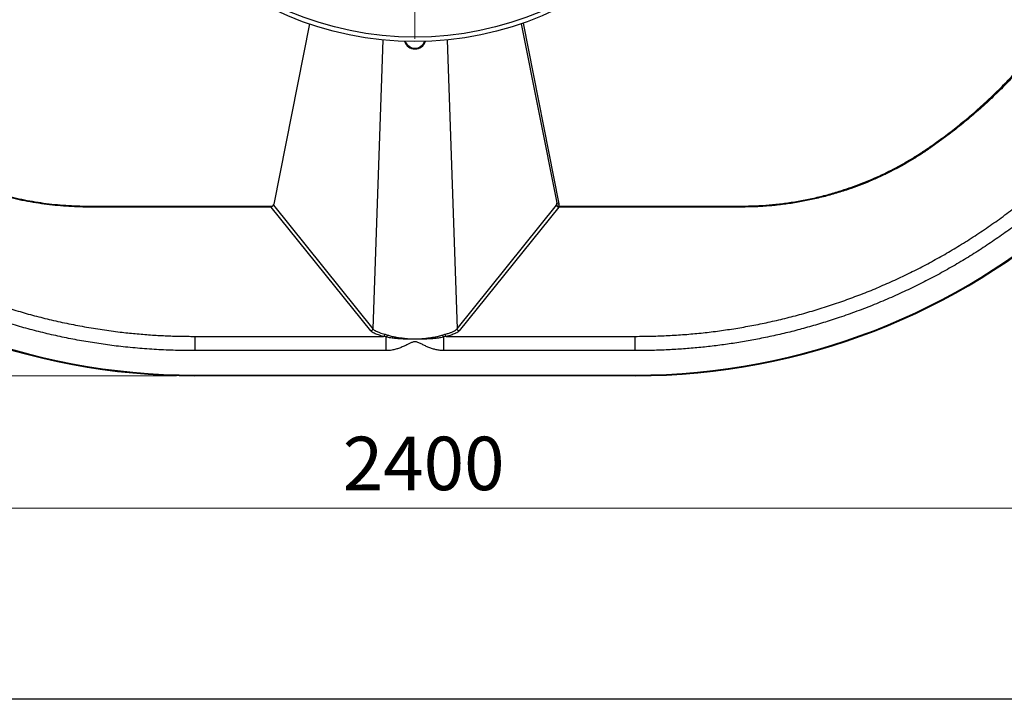
# Model space of a CAD drawing. Units: millimetres. Extents: x 246 to 10250, y 250 to 7175.
# Drawn here: x 2213 to 3554, y 250 to 1175 of the extents above; entities that cross this region are included whole.
import ezdxf

# ---------------------------------------------------------------- set-up
doc = ezdxf.new("R2010")
doc.units = ezdxf.units.MM
doc.header["$LTSCALE"] = 25
doc.styles.add('SLDTEXTSTYLE0', font='calibri.ttf')
doc.dimstyles.new('SLDDIMSTYLE0', dxfattribs={"dimtxt": 72.760417, "dimasz": 100, "dimexe": 0, "dimexo": 0.0625, "dimgap": 18.190104, "dimtad": 1, "dimdec": 0, "dimrnd": 1e-09, "dimzin": 12, "dimdsep": 46, "dimtxsty": 'SLDTEXTSTYLE0', "dimsah": 1, "dimcen": 0.09, "dimadec": 0, "dimazin": 3, "dimtfac": 1, "dimtdec": 3, "dimtofl": 0, "dimtmove": 0, "dimatfit": 3, "dimfxl": 1, "dimfrac": 2, "dimtolj": 1, "dimtzin": 12, "dimarcsym": 0})

# ---------------------------------------------------------------- blocks, each defined once
blk = doc.blocks.new('_D')
at = {"color": 7, "linetype": 'Continuous', "lineweight": 0, "transparency": 16777216}
for p, q in [((3951.6, 1569.5), (3951.6, 485.3)), ((1551.6, 1565.4), (1551.6, 485.3)), ((3951.6, 510.3), (1551.6, 510.3))]:
    blk.add_line(p, q, dxfattribs=at)
at = {"color": 7, "linetype": 'Continuous', "lineweight": 18, "transparency": 16777216}
for points in [[(1551.6, 510.3), (1651.6, 495.3), (1651.6, 525.3)], [(3951.6, 510.3), (3851.6, 525.3), (3851.6, 495.3)]]:
    blk.add_solid(points, dxfattribs=at)
at = {"color": 7, "linetype": 'Continuous', "lineweight": 18, "transparency": 16777216, "insert": (2653.2, 607.4), "char_height": 72.76, "attachment_point": 1, "style": 'SLDTEXTSTYLE0'}
blk.add_mtext('2400', dxfattribs=at)
blk = doc.blocks.new('_D_1')
at = {"color": 7, "linetype": 'Continuous', "lineweight": 0, "transparency": 16777216}
for p, q in [((2426.6, 2490.3), (1103.5, 2490.3)), ((1128.5, 690.3), (1128.5, 2490.3)), ((2426.6, 690.3), (1103.5, 690.3))]:
    blk.add_line(p, q, dxfattribs=at)
at = {"color": 7, "linetype": 'Continuous', "lineweight": 18, "transparency": 16777216}
for points in [[(1128.5, 2490.3), (1113.5, 2390.3), (1143.5, 2390.3)], [(1128.5, 690.3), (1143.5, 790.3), (1113.5, 790.3)]]:
    blk.add_solid(points, dxfattribs=at)
at = {"color": 7, "linetype": 'Continuous', "lineweight": 18, "transparency": 16777216, "insert": (1031.4, 1491.9), "char_height": 72.76, "attachment_point": 1, "rotation": 90, "style": 'SLDTEXTSTYLE0'}
blk.add_mtext('1800', dxfattribs=at)
blk = doc.blocks.new('SW_CENTERMARKSYMBOL_0')
at = {"color": 0, "linetype": 'Continuous', "lineweight": 18}
for p, q in [((0, 5), (0, 441.5)), ((-5, 0), (-441.5, 0)), ((0, 0), (-2.5, 0)), ((0, 0), (0, 2.5)), ((0, 0), (0, -2.5)), ((0, 0), (2.5, 0)), ((5, 0), (441.5, 0)), ((0, -5), (0, -441.5))]:
    blk.add_line(p, q, dxfattribs=at)

msp = doc.modelspace()

# ---------------------------------------------------------------- linework, layer by layer
at = {"color": 7, "linetype": 'Continuous', "lineweight": 25}
for p, q in [((2607.76, 1169.26), (2559.16, 924)), ((2896.28, 1169.57), (2944.62, 925.59)), ((2898.85, 1170.46), (2947.63, 924.25)), ((2707.59, 1147.53), (2694.2, 754.25)), ((2795.54, 1147.51), (2808.93, 754.25)), ((2944.43, 922.78), (2944.67, 925.41)), ((2691.28, 751.42), (2555.76, 919.97)), ((2557.65, 921.32), (2557.24, 920.98)), ((2557.52, 921.22), (2557.24, 920.98)), ((2557.53, 921.21), (2557.62, 921.29)), ((2558.72, 922.75), (2694.2, 754.25)), ((2808.93, 754.25), (2944.43, 922.78)), ((2947.37, 919.97), (2811.85, 751.42)), ((2947.63, 924.25), (2947.37, 921.32)), ((2947.37, 921.32), (2947.37, 919.97)), ((2694.2, 754.25), (2694.2, 754.22)), ((2808.93, 754.22), (2808.93, 754.25)), ((2451.56, 744), (2708.8, 744)), ((2451.56, 744), (2451.56, 724.57)), ((2712.33, 743.13), (2708.8, 744)), ((2710.85, 746.81), (2714.21, 745.8)), ((2712.33, 724.57), (2712.33, 743.13)), ((2788.92, 745.8), (2792.27, 746.81)), ((2794.33, 744), (2790.8, 743.13)), ((2790.8, 724.57), (2790.8, 743.13)), ((2794.33, 744), (3051.56, 744)), ((3051.56, 724.57), (3051.56, 744)), ((2712.33, 724.57), (2451.56, 724.57)), ((3051.56, 724.57), (2790.8, 724.57)), ((2451.56, 691.27), (3051.56, 691.27)), ((2451.56, 691.27), (2451.56, 690.27)), ((3051.56, 690.27), (2451.56, 690.27)), ((3051.56, 690.27), (3051.56, 691.27)), ((10250, 250), (250, 250))]:
    msp.add_line(p, q, dxfattribs=at)
at = {"color": 7, "linetype": 'Continuous', "lineweight": 25, "flags": 128}
for points in [[(3452.71, 1001.79), (3452.87, 1001.56), (3453.02, 1001.35), (3453.15, 1001.16), (3453.27, 1000.99), (3453.37, 1000.84), (3453.46, 1000.72), (3453.52, 1000.63), (3453.56, 1000.57)], [(2306.56, 921.32), (2435.81, 921.32), (2557.65, 921.32)], [(2306.56, 919.97), (2306.56, 920.06), (2306.56, 920.17), (2306.56, 920.3), (2306.56, 920.46), (2306.56, 920.65), (2306.56, 920.85), (2306.56, 921.08), (2306.56, 921.32)], [(2555.76, 919.97), (2549.76, 919.97), (2525.76, 919.97), (2429.76, 919.97), (2306.56, 919.97)], [(2947.37, 921.32), (2950.49, 921.32), (2974.49, 921.32), (3070.49, 921.32), (3196.56, 921.32)], [(3196.57, 919.97), (3065.79, 919.97), (2947.37, 919.97)], [(3196.56, 921.32), (3196.56, 921.08), (3196.56, 920.85), (3196.56, 920.65), (3196.56, 920.46), (3196.56, 920.3), (3196.56, 920.17), (3196.57, 920.06), (3196.57, 919.97)]]:
    msp.add_lwpolyline(points, dxfattribs=at)
at = {"color": 7, "linetype": 'Continuous', "lineweight": 25}
for radius in [445, 439]:
    msp.add_circle((2751.56, 1590.27), radius, dxfattribs=at)
for centre, radius, start, end in [((3051.56, 1590.27), 900, 270, 353.62063), ((3051.56, 1590.27), 899, 270, 353.6135), ((2451.56, 1590.27), 900, 187.02037, 270), ((2451.56, 1590.27), 899, 187.02822, 270), ((2751.56, 1150.27), 15, 198.553, 341.447), ((2751.56, 1150.27), 14, 200.0758, 339.9242), ((2947.2, 924.65), 3.34, 214.01049, 272.88339), ((2947.52, 923.07), 3.1, 185.30889, 267.23405), ((2707.59, 747.04), 3.27, 291.67359, 355.9799), ((2710.48, 746.42), 3.78, 299.20429, 350.55764), ((2792.64, 746.42), 3.78, 189.44236, 240.79571), ((2795.53, 747.04), 3.27, 184.0201, 248.32641)]:
    msp.add_arc(centre, radius, start, end, dxfattribs=at)
for points, knots in [([(3452.71, 1001.79), (3459.19, 1006.39), (3472.15, 1015.57), (3490.99, 1030.17), (3509.38, 1045.35), (3527.24, 1061.13), (3544.73, 1077.64), (3561.82, 1094.91), (3578.46, 1112.93), (3594.49, 1131.5), (3609.86, 1150.61), (3624.44, 1170.05), (3638.21, 1189.77), (3651.2, 1209.76), (3663.52, 1230.18), (3675.16, 1250.98), (3686.2, 1272.36), (3696.61, 1294.31), (3706.35, 1316.83), (3715.33, 1339.67), (3723.51, 1362.8), (3730.56, 1385.1), (3736.58, 1406.53), (3741.7, 1427.04), (3746.22, 1447.73), (3750.13, 1468.61), (3753.47, 1489.65), (3755.17, 1503.74), (3756.02, 1510.79)], [0, 0, 0, 0, 0.03899, 0.0780124, 0.1170455, 0.1560679, 0.1950579, 0.2351795, 0.2753363, 0.3155049, 0.3556617, 0.3957833, 0.4347803, 0.4738096, 0.5128498, 0.5518792, 0.5908761, 0.6310059, 0.6711709, 0.7113478, 0.7515128, 0.7916426, 0.8262291, 0.8608231, 0.8954096, 0.9302705, 0.9651391, 1, 1, 1, 1]), ([(3757.23, 1509.31), (3756.39, 1502.38), (3754.7, 1488.51), (3751.39, 1467.82), (3747.52, 1447.18), (3743.02, 1426.61), (3737.91, 1406.12), (3731.95, 1384.91), (3725.05, 1363.01), (3717.11, 1340.48), (3708.43, 1318.22), (3699.02, 1296.27), (3688.79, 1274.44), (3677.72, 1252.76), (3665.8, 1231.26), (3653.15, 1210.18), (3639.79, 1189.54), (3625.87, 1169.58), (3611.42, 1150.28), (3596.48, 1131.65), (3580.92, 1113.52), (3564.78, 1095.92), (3547.9, 1078.7), (3530.28, 1061.91), (3511.92, 1045.57), (3493, 1029.88), (3473.59, 1014.79), (3460.24, 1005.31), (3453.56, 1000.57)], [0, 0, 0, 0, 0.0342989, 0.0686052, 0.1029041, 0.1374692, 0.1720418, 0.2066069, 0.2456891, 0.2848037, 0.3239291, 0.3630436, 0.4021258, 0.4423425, 0.4825946, 0.5228585, 0.5631105, 0.6033272, 0.6424049, 0.6815149, 0.7206357, 0.7597457, 0.7988233, 0.8390351, 0.8792822, 0.9195411, 0.9597882, 1, 1, 1, 1]), ([(3051.56, 744), (3059.04, 744.05), (3073.99, 744.16), (3096.41, 745.03), (3118.79, 746.43), (3141.13, 748.46), (3163.41, 751.08), (3185.61, 754.3), (3207.72, 758.1), (3230.06, 762.56), (3252.6, 767.7), (3275.34, 773.55), (3297.9, 780.03), (3320.28, 787.14), (3342.48, 794.88), (3364.47, 803.24), (3386.22, 812.22), (3407.71, 821.8), (3428.91, 831.97), (3449.83, 842.74), (3470.44, 854.09), (3491.08, 866.21), (3511.72, 879.14), (3532.31, 892.9), (3552.49, 907.25), (3571.85, 921.88), (3590.41, 936.76), (3608.17, 951.82), (3625.52, 967.37), (3642.43, 983.39), (3658.89, 999.86), (3674.9, 1016.79), (3690.43, 1034.14), (3705.74, 1052.22), (3720.77, 1071.03), (3735.5, 1090.59), (3749.65, 1110.56), (3763.03, 1130.64), (3775.64, 1150.78), (3787.51, 1170.96), (3798.81, 1191.46), (3809.55, 1212.26), (3819.7, 1233.35), (3829.27, 1254.72), (3838.25, 1276.34), (3846.77, 1298.57), (3854.79, 1321.42), (3862.26, 1344.87), (3869.05, 1368.53), (3875.06, 1392.04), (3880.32, 1415.37), (3884.88, 1438.49), (3888.73, 1461.74), (3891.26, 1479.01), (3892.3, 1488.54), (3892.49, 1490.27)], [0, 0, 0, 0, 0.0182325, 0.0364711, 0.054709, 0.0729406, 0.0911749, 0.1094156, 0.1276563, 0.1458906, 0.1649688, 0.1840545, 0.2031401, 0.2222184, 0.2413406, 0.2604702, 0.2795999, 0.298722, 0.3178442, 0.3369739, 0.3561037, 0.375226, 0.3953523, 0.4154872, 0.4356221, 0.4557483, 0.4746809, 0.4936207, 0.5125604, 0.531493, 0.5504255, 0.5693653, 0.588305, 0.6072376, 0.6271336, 0.6470379, 0.6669422, 0.6868382, 0.7058659, 0.7249008, 0.7439357, 0.7629634, 0.781991, 0.8010259, 0.8200609, 0.8390885, 0.8590947, 0.8791093, 0.8991239, 0.9191301, 0.938285, 0.9574473, 0.9766096, 0.9957645, 1, 1, 1, 1]), ([(3912.26, 1490.27), (3912.04, 1488.17), (3910.95, 1477.97), (3908.31, 1459.75), (3904.33, 1435.63), (3899.62, 1411.64), (3894.28, 1387.95), (3888.32, 1364.58), (3881.77, 1341.54), (3874.58, 1318.69), (3866.76, 1296.05), (3858.32, 1273.64), (3849.26, 1251.46), (3839.59, 1229.55), (3829.15, 1207.54), (3817.89, 1185.47), (3805.81, 1163.37), (3793.08, 1141.63), (3779.97, 1120.66), (3766.53, 1100.44), (3752.79, 1080.97), (3738.52, 1061.87), (3723.73, 1043.19), (3708.43, 1024.91), (3692.64, 1007.06), (3676.36, 989.66), (3659.32, 972.42), (3641.51, 955.38), (3622.92, 938.6), (3603.85, 922.36), (3584.57, 906.89), (3565.12, 892.16), (3545.53, 878.16), (3525.56, 864.72), (3505.22, 851.83), (3484.53, 839.52), (3463.51, 827.78), (3442.17, 816.64), (3420.15, 805.92), (3397.44, 795.66), (3374.05, 785.92), (3350.38, 776.86), (3327.38, 768.83), (3305.1, 761.75), (3283.58, 755.51), (3261.9, 749.83), (3240.09, 744.72), (3218.65, 740.29), (3197.63, 736.48), (3177.03, 733.27), (3156.36, 730.55), (3135.57, 728.32), (3114.66, 726.61), (3093.64, 725.42), (3072.61, 724.7), (3058.58, 724.62), (3051.56, 724.57)], [0, 0, 0, 0, 0.0050176, 0.0244029, 0.0437959, 0.063189, 0.0825743, 0.1015673, 0.1205676, 0.1395679, 0.158561, 0.177554, 0.1965543, 0.2155546, 0.2345476, 0.2545174, 0.2744956, 0.2944738, 0.3144435, 0.3333416, 0.3522469, 0.3711521, 0.3900502, 0.4089483, 0.4278536, 0.4467589, 0.465657, 0.4855167, 0.5053848, 0.5252529, 0.5451126, 0.5642027, 0.5833001, 0.6023975, 0.6214875, 0.6405779, 0.6596756, 0.6787733, 0.6978635, 0.7179536, 0.7380525, 0.7581514, 0.7782416, 0.7960058, 0.8137789, 0.831555, 0.8493282, 0.8670924, 0.8836251, 0.9001626, 0.9167001, 0.9332327, 0.9499216, 0.9666153, 0.9833099, 1, 1, 1, 1]), ([(2451.56, 724.57), (2442.9, 724.64), (2425.56, 724.78), (2399.57, 725.9), (2373.63, 727.74), (2348.45, 730.31), (2324.05, 733.54), (2300.44, 737.32), (2276.94, 741.76), (2253.57, 746.85), (2230.35, 752.59), (2207.3, 758.97), (2184.43, 765.99), (2161.38, 773.77), (2138.17, 782.35), (2114.84, 791.76), (2091.79, 801.84), (2069.41, 812.43), (2047.7, 823.47), (2026.66, 834.93), (2005.95, 846.96), (1985.57, 859.55), (1965.56, 872.71), (1945.91, 886.41), (1926.65, 900.66), (1907.47, 915.68), (1888.41, 931.5), (1869.5, 948.15), (1851.08, 965.34), (1833.46, 982.76), (1816.64, 1000.38), (1800.58, 1018.15), (1785.01, 1036.36), (1769.96, 1054.99), (1755.43, 1074.03), (1741.43, 1093.46), (1727.97, 1113.28), (1714.85, 1133.8), (1702.1, 1155.04), (1689.77, 1177), (1678.08, 1199.31), (1667.23, 1221.58), (1657.18, 1243.78), (1647.91, 1265.87), (1639.25, 1288.21), (1631.21, 1310.77), (1623.8, 1333.55), (1617.02, 1356.53), (1610.87, 1379.69), (1605.28, 1403.41), (1600.27, 1427.67), (1595.96, 1452.49), (1593.24, 1470.03), (1592.17, 1479.32), (1592.06, 1480.27)], [0, 0, 0, 0, 0.0207878, 0.0415843, 0.0623795, 0.0831655, 0.102283, 0.1214078, 0.1405327, 0.1596502, 0.1787678, 0.1978928, 0.2170178, 0.2361353, 0.2562449, 0.2763631, 0.2964812, 0.3165907, 0.335737, 0.3548906, 0.3740444, 0.3931908, 0.4123367, 0.4314899, 0.4506431, 0.469789, 0.4899241, 0.5100677, 0.5302113, 0.5503464, 0.5694916, 0.5886442, 0.6077967, 0.6269419, 0.6460871, 0.6652396, 0.6843922, 0.7035374, 0.723667, 0.7438051, 0.7639433, 0.7840729, 0.8032222, 0.8223788, 0.8415355, 0.8606848, 0.8798341, 0.8989907, 0.9181473, 0.9372966, 0.957431, 0.9775739, 0.9977168, 1, 1, 1, 1]), ([(1612.57, 1475.27), (1613.37, 1469.51), (1615.24, 1456.02), (1618.94, 1434.92), (1623.53, 1411.96), (1628.78, 1389.14), (1634.65, 1366.48), (1641.15, 1343.98), (1648.39, 1321.29), (1656.4, 1298.44), (1665.22, 1275.46), (1674.7, 1252.73), (1684.67, 1230.67), (1695.09, 1209.26), (1705.9, 1188.5), (1717.29, 1168.04), (1729.24, 1147.91), (1741.74, 1128.12), (1754.78, 1108.68), (1768.36, 1089.61), (1782.69, 1070.6), (1797.81, 1051.69), (1813.74, 1032.93), (1830.2, 1014.63), (1846.91, 997.11), (1863.83, 980.35), (1880.91, 964.34), (1898.43, 948.81), (1916.37, 933.77), (1934.71, 919.23), (1953.46, 905.2), (1972.58, 891.7), (1992.41, 878.51), (2012.94, 865.67), (2034.18, 853.23), (2055.78, 841.41), (2077.34, 830.42), (2098.83, 820.23), (2120.22, 810.81), (2141.86, 801.98), (2163.74, 793.76), (2185.84, 786.15), (2208.14, 779.16), (2230.63, 772.78), (2253.68, 766.93), (2277.27, 761.65), (2301.42, 756.99), (2325.68, 753.02), (2348.79, 749.94), (2370.72, 747.61), (2391.19, 745.94), (2411.46, 744.8), (2431.51, 744.12), (2444.88, 744.04), (2451.56, 744)], [0, 0, 0, 0, 0.0143552, 0.0336305, 0.0528983, 0.0721662, 0.0914414, 0.1107166, 0.1299844, 0.1502434, 0.170511, 0.1907786, 0.2110376, 0.2303014, 0.2495725, 0.2688437, 0.2881075, 0.3073712, 0.3266424, 0.3459135, 0.3651773, 0.3854315, 0.4056943, 0.4259571, 0.4462114, 0.4654765, 0.484749, 0.5040215, 0.5232866, 0.5425517, 0.5618242, 0.5810967, 0.6003619, 0.6206186, 0.6408839, 0.6611492, 0.6814058, 0.7006404, 0.7198825, 0.7391245, 0.7583592, 0.7775936, 0.7968355, 0.8160773, 0.8353118, 0.8555437, 0.8757842, 0.8960248, 0.9162567, 0.9333625, 0.9504683, 0.9669778, 0.9834899, 1, 1, 1, 1]), ([(2306.56, 919.97), (2301.55, 920.02), (2291.52, 920.12), (2276.5, 920.91), (2261.51, 922.16), (2246.48, 923.93), (2231.43, 926.22), (2216.37, 929.04), (2201.42, 932.37), (2185.48, 936.48), (2168.62, 941.53), (2150.9, 947.64), (2133.45, 954.49), (2116.13, 962.12), (2099, 970.56), (2082.08, 979.83), (2065.53, 989.76), (2054.89, 996.97), (2049.57, 1000.57)], [0, 0, 0, 0, 0.0549709, 0.1099724, 0.164974, 0.2199449, 0.2759274, 0.3319424, 0.3879573, 0.4439398, 0.5124209, 0.5809612, 0.6495015, 0.7179823, 0.7884545, 0.8589913, 0.929528, 1, 1, 1, 1]), ([(2050.42, 1001.79), (2055.57, 998.3), (2065.88, 991.32), (2081.88, 981.66), (2098.23, 972.62), (2115.11, 964.2), (2132.5, 956.43), (2150.37, 949.35), (2168.54, 943.03), (2185.6, 937.9), (2201.47, 933.79), (2216.11, 930.51), (2230.85, 927.72), (2245.75, 925.41), (2260.82, 923.6), (2276.04, 922.3), (2291.3, 921.48), (2301.48, 921.37), (2306.56, 921.32)], [0, 0, 0, 0, 0.0684809, 0.1370202, 0.2055582, 0.2740373, 0.3444997, 0.4150268, 0.485554, 0.5560166, 0.6109925, 0.6659991, 0.7210056, 0.7759815, 0.83197, 0.8879908, 0.9440116, 1, 1, 1, 1]), ([(3196.56, 921.32), (3202.79, 921.4), (3215.24, 921.56), (3233.89, 922.78), (3252.48, 924.72), (3271.14, 927.48), (3289.85, 931.05), (3308.57, 935.46), (3327.08, 940.67), (3344.01, 946.22), (3359.39, 951.93), (3373.27, 957.61), (3386.95, 963.75), (3400.49, 970.38), (3413.89, 977.51), (3427.11, 985.15), (3440.09, 993.2), (3448.51, 998.93), (3452.71, 1001.79)], [0, 0, 0, 0, 0.0684847, 0.1370288, 0.205573, 0.2740577, 0.3445363, 0.4150796, 0.485623, 0.5561017, 0.6110677, 0.6660644, 0.7210612, 0.7760273, 0.8320038, 0.8880125, 0.9440222, 1, 1, 1, 1]), ([(3453.56, 1000.57), (3449.42, 997.75), (3441.13, 992.11), (3428.35, 984.17), (3415.33, 976.64), (3401.98, 969.51), (3388.32, 962.79), (3374.34, 956.51), (3360.17, 950.7), (3344.74, 944.98), (3328.01, 939.49), (3309.98, 934.39), (3291.74, 930.05), (3273.17, 926.43), (3254.28, 923.57), (3235.1, 921.51), (3215.85, 920.22), (3202.99, 920.06), (3196.57, 919.97)], [0, 0, 0, 0, 0.0549715, 0.1099737, 0.1649758, 0.2199472, 0.2759303, 0.3319457, 0.387961, 0.443944, 0.5124248, 0.5809649, 0.6495049, 0.7179855, 0.7884569, 0.8589929, 0.9295288, 1, 1, 1, 1]), ([(2944.67, 925.41), (2944.65, 925.45), (2944.64, 925.5), (2944.62, 925.58), (2944.62, 925.59)], [0, 0, 0, 0, 0.9202359, 1, 1, 1, 1]), ([(2944.67, 925.41), (2944.77, 925.24), (2944.96, 924.91), (2945.64, 924.52), (2946.54, 924.27), (2947.25, 924.23), (2947.63, 924.24), (2947.63, 924.25)], [0, 0, 0, 0, 0.2427781, 0.4855133, 0.7293796, 0.9946175, 1, 1, 1, 1]), ([(2557.24, 920.98), (2556.96, 920.7), (2556.48, 920.24), (2555.96, 920.03), (2555.76, 919.98), (2555.76, 919.97)], [0, 0, 0, 0, 0.6067355, 0.9954362, 1, 1, 1, 1]), ([(2557.65, 921.32), (2557.84, 921.51), (2558.25, 921.93), (2558.82, 922.82), (2559.04, 923.56), (2559.16, 924)], [0, 0, 0, 0, 0.2504018, 0.5443653, 1, 1, 1, 1]), ([(2694.2, 754.22), (2694.14, 753.89), (2694.01, 753.24), (2693.43, 752.39), (2692.63, 751.75), (2691.88, 751.49), (2691.42, 751.43), (2691.3, 751.43), (2691.28, 751.42)], [0, 0, 0, 0, 0.228027, 0.4560529, 0.6841084, 0.9122157, 0.9879572, 1, 1, 1, 1]), ([(2708.8, 744), (2707.56, 744.3), (2705.09, 744.91), (2701.76, 745.92), (2698.76, 747), (2695.85, 748.27), (2693.19, 749.74), (2691.92, 750.86), (2691.28, 751.42)], [0, 0, 0, 0, 0.1469498, 0.2939022, 0.4451875, 0.5964752, 0.7969561, 1, 1, 1, 1]), ([(2694.2, 754.22), (2694.2, 754.22), (2694.73, 753.66), (2696.05, 752.55), (2698.43, 751.14), (2700.94, 749.97), (2703.59, 748.93), (2706.82, 747.85), (2709.51, 747.16), (2710.85, 746.81)], [0, 0, 0, 0, 0.0001079, 0.2013484, 0.4025832, 0.5328281, 0.6630715, 0.8315381, 1, 1, 1, 1]), ([(2792.27, 746.81), (2793.85, 747.22), (2797.01, 748.05), (2801, 749.45), (2804.23, 750.88), (2806.45, 752.17), (2807.94, 753.26), (2808.62, 753.9), (2808.93, 754.22), (2808.93, 754.22)], [0, 0, 0, 0, 0.1988676, 0.398391, 0.5972888, 0.7704536, 0.8851726, 0.9998921, 1, 1, 1, 1]), ([(2811.85, 751.42), (2811.22, 750.87), (2809.95, 749.75), (2807.77, 748.54), (2805.64, 747.55), (2803.7, 746.75), (2800.92, 745.78), (2797.82, 744.85), (2795.49, 744.28), (2794.33, 744)], [0, 0, 0, 0, 0.2004783, 0.4035084, 0.454464, 0.5892009, 0.7239361, 0.8619691, 1, 1, 1, 1]), ([(2811.85, 751.42), (2811.83, 751.43), (2811.71, 751.43), (2811.25, 751.49), (2810.5, 751.75), (2809.7, 752.39), (2809.12, 753.24), (2808.99, 753.89), (2808.93, 754.22)], [0, 0, 0, 0, 0.0120428, 0.0877843, 0.3158916, 0.5439471, 0.771973, 1, 1, 1, 1]), ([(2790.8, 743.13), (2788.91, 742.7), (2785.12, 741.85), (2779.07, 741.1), (2772.78, 740.59), (2766.26, 740.28), (2760.31, 740.16), (2755.03, 740.15), (2749.95, 740.15), (2744.34, 740.16), (2738.28, 740.25), (2731.9, 740.49), (2725.32, 740.97), (2718.6, 741.73), (2714.42, 742.66), (2712.33, 743.13)], [0, 0, 0, 0, 0.0806831, 0.1615539, 0.2422311, 0.3231816, 0.4041261, 0.458581, 0.5130356, 0.5862944, 0.6597179, 0.732983, 0.8218942, 0.9110714, 1, 1, 1, 1]), ([(2714.21, 745.8), (2715.82, 745.3), (2719.04, 744.28), (2724.4, 743.13), (2729.6, 742.26), (2734.56, 741.61), (2739.17, 741.14), (2743.81, 740.8), (2748.45, 740.59), (2753.58, 740.55), (2759.23, 740.77), (2765.31, 741.25), (2770.91, 741.9), (2776, 742.65), (2780.58, 743.51), (2784.94, 744.52), (2787.59, 745.38), (2788.92, 745.8)], [0, 0, 0, 0, 0.0767222, 0.1537001, 0.2304488, 0.2888592, 0.3473715, 0.4057774, 0.4619766, 0.5181706, 0.5937843, 0.6696485, 0.7452918, 0.8088431, 0.872665, 0.9364708, 1, 1, 1, 1]), ([(2790.8, 724.57), (2790.41, 724.58), (2788.29, 724.6), (2784.41, 724.95), (2779.25, 725.95), (2774.2, 727.44), (2769.33, 729.25), (2764.71, 731.44), (2760.22, 733.74), (2756.55, 735.43), (2753.69, 736.41), (2751.69, 736.71), (2749.68, 736.47), (2747.09, 735.64), (2743.98, 734.19), (2739.94, 732.11), (2735.46, 730.01), (2730.51, 728.01), (2725.43, 726.35), (2720.67, 725.28), (2716.29, 724.68), (2713.65, 724.61), (2712.33, 724.57)], [0, 0, 0, 0, 0.0139451, 0.0770881, 0.1405364, 0.2041325, 0.2674778, 0.3283558, 0.389286, 0.4501158, 0.474372, 0.4985049, 0.5225981, 0.5468154, 0.5967674, 0.6468031, 0.7112049, 0.7757591, 0.8401603, 0.9043529, 0.9521817, 1, 1, 1, 1])]:
    msp.add_open_spline(points, degree=3, knots=knots, dxfattribs=at)

# ---------------------------------------------------------------- block references
at = {"color": 7, "linetype": 'Continuous', "lineweight": 0}
msp.add_blockref('SW_CENTERMARKSYMBOL_0', (2751.56, 1590.27), dxfattribs=at)

# ---------------------------------------------------------------- dimensions: what is measured, and where the dimension line sits
at = {"color": 7, "linetype": 'Continuous', "lineweight": 18}
dim = msp.add_linear_dim(base=(1128.46, 2490.27), p1=(2451.56, 690.27), p2=(2451.56, 2490.27), angle=90, dimstyle='SLDDIMSTYLE0', dxfattribs=at)
dim.commit()
dim.dimension.update_dxf_attribs({"geometry": '_D_1', "text_midpoint": (1128.46, 1590.27), "dimtype": 160})
dim = msp.add_linear_dim(base=(1551.56, 510.35), p1=(3951.55, 1594.52), p2=(1551.56, 1590.4), dimstyle='SLDDIMSTYLE0', dxfattribs=at)
dim.commit()
dim.dimension.update_dxf_attribs({"geometry": '_D', "text_midpoint": (2751.56, 510.35), "dimtype": 160})

doc.saveas('drawing.dxf')
